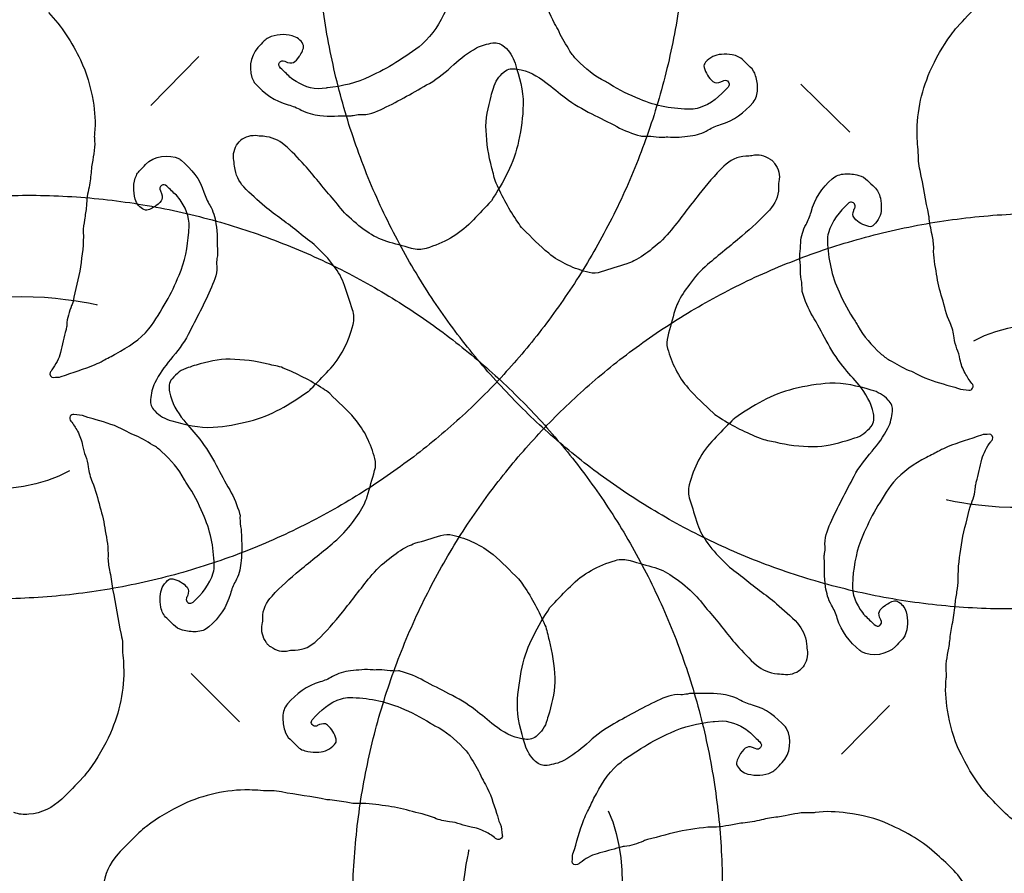
# Model space of a CAD drawing. Units: millimetres. Extents: x 295 to 1546, y -213 to 738.
# Drawn here: x 824 to 886, y 178 to 232 of the extents above; entities that cross this region are included whole.
import ezdxf

# ---------------------------------------------------------------- set-up
doc = ezdxf.new("R2010")
doc.units = ezdxf.units.MM
doc.layers.add('layout', color=18, linetype='Continuous', true_color=0x000000)

msp = doc.modelspace()

# ---------------------------------------------------------------- linework, layer by layer
at = {"layer": 'layout', "color": 18, "true_color": 0x000000}
for points in [[(834.91, 229.97), (831.875, 226.868)], [(873.113, 228.228), (876.205, 225.182)], [(837.489, 187.758), (834.421, 190.828)], [(875.677, 185.718), (878.736, 188.796)]]:
    msp.add_lwpolyline(points, dxfattribs=at)
for points in [[(791.368, 207.824), (823.102, 177.346), (853.58, 209.08), (884.059, 240.815), (852.324, 271.293), (820.59, 301.771), (790.111, 270.036), (759.633, 238.302), (791.368, 207.824)], [(918.025, 208.335), (948.611, 239.966), (916.98, 270.552), (885.349, 301.138), (854.764, 269.507), (824.178, 237.876), (855.808, 207.29), (887.439, 176.704), (918.025, 208.335)], [(792.734, 208.001), (761.902, 176.611), (793.293, 145.779), (824.684, 114.946), (855.516, 146.337), (886.348, 177.728), (854.957, 208.56), (823.566, 239.392), (792.734, 208.001)], [(919.391, 207.523), (887.896, 238.248), (857.171, 206.753), (826.446, 175.258), (857.941, 144.532), (889.436, 113.807), (920.162, 145.303), (950.887, 176.798), (919.391, 207.523)]]:
    msp.add_rational_spline(points, [1, 0.707106781187, 1, 0.707106781187, 1, 0.707106781187, 1, 0.707106781187, 1], degree=2, knots=[0, 0, 0, 1.570796, 1.570796, 3.141593, 3.141593, 4.712389, 4.712389, 6.283185, 6.283185, 6.283185], dxfattribs=at)
for points in [[(857.483, 232.078), (857.149, 232.647), (856.964, 233.272), (856.756, 233.89)], [(883.033, 231.846), (883.466, 232.31), (883.888, 232.786), (884.347, 233.221)], [(825.364, 232.765), (826.235, 231.9), (826.857, 230.857), (827.396, 229.767)], [(850.584, 232.903), (850.194, 232.114), (849.755, 231.357), (849.078, 230.754)], [(857.764, 231.542), (857.688, 231.728), (857.583, 231.903), (857.483, 232.078)], [(882.634, 231.353), (882.759, 231.522), (882.888, 231.692), (883.033, 231.846)], [(839.327, 231.153), (839.225, 231.104), (839.139, 231.04), (839.061, 230.958)], [(840.834, 231.286), (840.322, 231.406), (839.813, 231.395), (839.327, 231.153)], [(841.518, 230.761), (841.383, 231.018), (841.132, 231.215), (840.834, 231.286)], [(858.455, 230.323), (858.222, 230.726), (857.943, 231.103), (857.764, 231.542)], [(881.299, 229.013), (881.662, 229.84), (882.108, 230.621), (882.634, 231.353)], [(838.66, 230.541), (838.145, 230.004), (838.027, 229.031), (838.397, 228.388)], [(839.061, 230.958), (838.927, 230.819), (838.795, 230.681), (838.66, 230.541)], [(841.35, 230.067), (841.453, 230.291), (841.642, 230.529), (841.518, 230.761)], [(849.078, 230.754), (848.563, 230.3), (847.981, 229.958), (847.415, 229.588)], [(851.085, 229.462), (851.529, 229.868), (852.001, 230.227), (852.524, 230.517)], [(852.524, 230.517), (852.849, 230.698), (853.212, 230.78), (853.573, 230.835)], [(853.573, 230.835), (853.846, 230.875), (854.085, 230.788), (854.304, 230.593)], [(854.304, 230.593), (854.632, 230.302), (854.846, 229.96), (854.976, 229.541)], [(840.375, 229.668), (840.873, 229.448), (841.008, 229.583), (841.306, 229.996)], [(841.306, 229.996), (841.323, 230.019), (841.335, 230.041), (841.35, 230.067)], [(858.899, 229.762), (858.731, 229.934), (858.574, 230.116), (858.455, 230.323)], [(868.07, 230.11), (867.658, 230.096), (867.337, 229.906), (867.062, 229.612)], [(868.756, 230.08), (868.528, 230.118), (868.299, 230.119), (868.07, 230.11)], [(869.458, 229.73), (869.265, 229.931), (869.026, 230.034), (868.756, 230.08)], [(827.396, 229.767), (827.807, 228.937), (828.039, 228.054), (828.2, 227.141)], [(840.094, 229.243), (839.972, 229.365), (839.959, 229.48), (840.035, 229.588)], [(840.035, 229.588), (840.115, 229.702), (840.216, 229.737), (840.375, 229.668)], [(847.415, 229.588), (846.891, 229.245), (846.327, 228.974), (845.769, 228.704)], [(849.54, 228.271), (850.105, 228.594), (850.605, 229.023), (851.085, 229.462)], [(854.976, 229.541), (855.243, 228.688), (855.507, 227.832), (855.488, 226.931)], [(860.706, 228.378), (860.009, 228.718), (859.437, 229.217), (858.899, 229.762)], [(867.062, 229.612), (866.969, 229.516), (866.941, 229.41), (866.973, 229.286)], [(866.973, 229.286), (867.064, 228.928), (867.249, 228.627), (867.532, 228.387)], [(869.894, 229.308), (869.745, 229.443), (869.598, 229.585), (869.458, 229.73)], [(870.238, 228.755), (870.17, 228.968), (870.062, 229.156), (869.894, 229.308)], [(840.689, 228.671), (840.493, 228.864), (840.29, 229.05), (840.094, 229.243)], [(841.089, 228.38), (840.948, 228.467), (840.811, 228.554), (840.689, 228.671)], [(845.769, 228.704), (844.919, 228.292), (844.002, 228.087), (843.066, 227.978)], [(853.6, 227.956), (853.7, 228.39), (853.959, 228.713), (854.281, 229.001)], [(854.281, 229.001), (854.522, 229.214), (854.806, 229.224), (855.111, 229.179)], [(855.111, 229.179), (855.804, 229.074), (856.386, 228.737), (856.937, 228.327)], [(870.362, 227.884), (870.37, 228.176), (870.33, 228.469), (870.238, 228.755)], [(880.487, 224.773), (880.432, 226.249), (880.71, 227.663), (881.299, 229.013)], [(838.397, 228.388), (838.418, 228.348), (838.444, 228.309), (838.474, 228.274)], [(838.474, 228.274), (839.058, 227.645), (839.72, 227.137), (840.57, 226.912)], [(842.984, 227.974), (842.298, 227.845), (841.676, 228.022), (841.089, 228.38)], [(846.615, 226.682), (847.616, 227.164), (848.576, 227.72), (849.54, 228.271)], [(856.937, 228.327), (857.356, 228.014), (857.749, 227.664), (858.166, 227.349)], [(860.993, 228.213), (860.9, 228.274), (860.807, 228.329), (860.706, 228.378)], [(862.885, 227.261), (862.235, 227.532), (861.591, 227.826), (860.993, 228.213)], [(868.484, 228.037), (867.977, 227.457), (867.411, 226.953), (866.657, 226.711)], [(867.532, 228.387), (867.689, 228.255), (867.863, 228.308), (868.029, 228.363)], [(868.029, 228.363), (868.099, 228.384), (868.16, 228.433), (868.23, 228.454)], [(868.23, 228.454), (868.339, 228.491), (868.429, 228.452), (868.498, 228.366)], [(868.527, 228.107), (868.518, 228.082), (868.503, 228.057), (868.484, 228.037)], [(868.498, 228.366), (868.564, 228.287), (868.568, 228.2), (868.527, 228.107)], [(843.066, 227.978), (843.039, 227.975), (843.009, 227.979), (842.984, 227.974)], [(853.133, 225.281), (853.089, 226.027), (853.284, 226.741), (853.449, 227.455)], [(853.449, 227.455), (853.488, 227.623), (853.563, 227.786), (853.6, 227.956)], [(870.077, 227.065), (870.275, 227.296), (870.355, 227.587), (870.362, 227.884)], [(828.2, 227.141), (828.318, 226.465), (828.367, 225.792), (828.296, 225.112)], [(840.57, 226.912), (840.864, 226.836), (841.145, 226.726), (841.41, 226.575)], [(855.488, 226.931), (855.471, 226.15), (855.357, 225.379), (855.201, 224.61)], [(858.166, 227.349), (858.689, 226.952), (859.256, 226.639), (859.835, 226.34)], [(866.139, 226.633), (865.014, 226.626), (863.921, 226.83), (862.885, 227.261)], [(868.012, 225.656), (868.854, 225.902), (869.516, 226.41), (870.077, 227.065)], [(841.41, 226.575), (841.776, 226.37), (842.177, 226.288), (842.592, 226.232)], [(842.592, 226.232), (843.21, 226.147), (843.82, 226.232), (844.434, 226.204)], [(844.434, 226.204), (844.524, 226.201), (844.616, 226.225), (844.708, 226.239)], [(844.708, 226.239), (844.845, 226.26), (844.984, 226.307), (845.116, 226.293)], [(845.116, 226.293), (845.666, 226.239), (846.146, 226.453), (846.615, 226.682)], [(859.835, 226.34), (860.366, 226.067), (860.904, 225.811), (861.428, 225.525)], [(866.657, 226.711), (866.488, 226.658), (866.317, 226.633), (866.139, 226.633)], [(861.428, 225.525), (861.904, 225.267), (862.413, 225.083), (862.937, 224.935)], [(867.234, 225.314), (867.481, 225.462), (867.742, 225.574), (868.012, 225.656)], [(828.296, 225.112), (828.285, 225.02), (828.274, 224.927), (828.286, 224.837)], [(838.502, 224.956), (838.092, 224.963), (837.691, 224.805), (837.471, 224.551)], [(838.997, 224.916), (838.829, 224.915), (838.667, 224.929), (838.502, 224.956)], [(840.334, 224.375), (839.969, 224.682), (839.551, 224.848), (838.997, 224.916)], [(853.51, 222.89), (853.285, 223.672), (853.182, 224.474), (853.133, 225.281)], [(862.937, 224.935), (862.972, 224.925), (863.01, 224.908), (863.045, 224.914)], [(863.045, 224.914), (863.523, 224.972), (863.994, 224.815), (864.473, 224.863)], [(864.665, 224.869), (865.145, 224.807), (865.615, 224.892), (866.091, 224.938)], [(866.091, 224.938), (866.502, 224.977), (866.884, 225.103), (867.234, 225.314)], [(828.286, 224.837), (828.352, 224.28), (828.248, 223.739), (828.142, 223.195)], [(837.109, 223.506), (837.085, 223.915), (837.227, 224.322), (837.471, 224.551)], [(841.618, 223.088), (841.205, 223.534), (840.801, 223.985), (840.334, 224.375)], [(855.201, 224.61), (854.917, 223.214), (854.223, 222.008), (853.475, 220.827)], [(864.473, 224.863), (864.537, 224.869), (864.602, 224.875), (864.665, 224.869)], [(880.576, 223.342), (880.588, 223.821), (880.505, 224.294), (880.487, 224.773)], [(831.535, 223.122), (832.05, 223.658), (833.018, 223.815), (833.676, 223.472)], [(869.62, 223.645), (869.064, 223.633), (868.619, 223.396), (868.226, 223.015)], [(870.004, 223.681), (869.88, 223.649), (869.75, 223.647), (869.62, 223.645)], [(871.176, 223.436), (870.822, 223.69), (870.436, 223.788), (870.004, 223.681)], [(828.142, 223.195), (828.113, 223.042), (828.101, 222.888), (828.087, 222.73)], [(831.134, 222.704), (831.268, 222.844), (831.4, 222.982), (831.535, 223.122)], [(833.676, 223.472), (833.716, 223.453), (833.756, 223.428), (833.792, 223.399)], [(833.792, 223.399), (834.445, 222.841), (834.979, 222.201), (835.238, 221.36)], [(837.169, 223.013), (837.163, 223.18), (837.142, 223.342), (837.109, 223.506)], [(837.764, 221.698), (837.442, 222.051), (837.259, 222.461), (837.169, 223.013)], [(843.374, 221), (842.755, 221.664), (842.235, 222.417), (841.618, 223.088)], [(868.226, 223.015), (867.649, 222.459), (867.135, 221.846), (866.637, 221.219)], [(871.325, 223.337), (871.27, 223.397), (871.206, 223.419), (871.176, 223.436)], [(871.325, 223.337), (871.387, 223.284), (871.41, 223.22), (871.429, 223.191)], [(871.429, 223.191), (871.694, 222.846), (871.806, 222.464), (871.713, 222.028)], [(880.67, 222.745), (880.627, 222.944), (880.569, 223.142), (880.576, 223.342)], [(828.087, 222.73), (828.056, 222.383), (828.023, 222.033), (827.945, 221.692)], [(830.878, 220.92), (830.738, 221.426), (830.728, 221.935), (830.95, 222.431)], [(830.95, 222.431), (830.995, 222.534), (831.056, 222.623), (831.134, 222.704)], [(853.781, 221.937), (853.644, 222.241), (853.601, 222.572), (853.51, 222.89)], [(875.093, 222.215), (875.317, 222.42), (875.605, 222.51), (875.901, 222.528)], [(875.901, 222.528), (876.193, 222.545), (876.488, 222.515), (876.776, 222.432)], [(876.776, 222.432), (876.992, 222.371), (877.183, 222.27), (877.34, 222.108)], [(881.233, 219.88), (881.012, 220.83), (880.879, 221.793), (880.67, 222.745)], [(832.542, 221.787), (832.431, 221.702), (832.401, 221.6), (832.477, 221.444)], [(832.89, 221.742), (832.763, 221.859), (832.648, 221.867), (832.542, 221.787)], [(855.15, 219.46), (854.605, 220.236), (854.167, 221.072), (853.781, 221.937)], [(871.713, 222.028), (871.685, 221.903), (871.688, 221.773), (871.69, 221.643)], [(873.754, 220.104), (873.972, 220.953), (874.457, 221.633), (875.093, 222.215)], [(877.34, 222.108), (877.48, 221.963), (877.627, 221.821), (877.777, 221.686)], [(827.945, 221.692), (827.856, 221.298), (827.799, 220.898), (827.775, 220.491)], [(832.477, 221.444), (832.716, 220.955), (832.587, 220.815), (832.186, 220.5)], [(833.485, 221.17), (833.284, 221.358), (833.091, 221.554), (832.89, 221.742)], [(833.792, 220.782), (833.7, 220.92), (833.607, 221.053), (833.485, 221.17)], [(835.238, 221.36), (835.326, 221.07), (835.446, 220.793), (835.609, 220.534)], [(839.101, 220.467), (838.639, 220.862), (838.172, 221.247), (837.764, 221.698)], [(866.637, 221.219), (866.048, 220.478), (865.495, 219.713), (864.898, 218.98)], [(871.69, 221.643), (871.697, 221.087), (871.475, 220.634), (871.107, 220.229)], [(877.777, 221.686), (877.984, 221.5), (878.096, 221.265), (878.15, 220.996)], [(831.43, 220.258), (831.168, 220.382), (830.961, 220.625), (830.878, 220.92)], [(834.274, 218.905), (834.375, 219.596), (834.173, 220.211), (833.792, 220.782)], [(835.609, 220.534), (835.828, 220.177), (835.926, 219.779), (835.999, 219.367)], [(844.287, 219.933), (843.943, 220.258), (843.693, 220.655), (843.374, 221)], [(853.315, 220.64), (852.938, 220.248), (852.567, 219.856), (852.188, 219.467)], [(853.475, 220.827), (853.432, 220.757), (853.371, 220.698), (853.315, 220.64)], [(876.117, 220.655), (875.555, 220.129), (875.071, 219.547), (874.854, 218.785)], [(876.186, 220.701), (876.162, 220.691), (876.137, 220.675), (876.117, 220.655)], [(876.446, 220.68), (876.365, 220.744), (876.278, 220.745), (876.186, 220.701)], [(876.543, 220.415), (876.576, 220.525), (876.535, 220.615), (876.446, 220.68)], [(878.15, 220.996), (878.196, 220.77), (878.205, 220.54), (878.204, 220.311)], [(827.775, 220.491), (827.759, 220.198), (827.7, 219.908), (827.661, 219.618)], [(832.117, 220.454), (831.898, 220.342), (831.667, 220.143), (831.43, 220.258)], [(832.186, 220.5), (832.164, 220.482), (832.142, 220.469), (832.117, 220.454)], [(841.258, 218.797), (840.57, 219.389), (839.796, 219.878), (839.101, 220.467)], [(845.578, 218.864), (845.113, 219.179), (844.694, 219.547), (844.287, 219.933)], [(871.107, 220.229), (870.571, 219.634), (869.976, 219.1), (869.366, 218.581)], [(873.438, 219.315), (873.578, 219.567), (873.681, 219.831), (873.754, 220.104)], [(876.5, 219.716), (876.363, 219.868), (876.41, 220.044), (876.459, 220.212)], [(876.459, 220.212), (876.478, 220.282), (876.524, 220.345), (876.543, 220.415)], [(878.204, 220.311), (878.203, 219.899), (878.024, 219.572), (877.74, 219.288)], [(827.661, 219.618), (827.623, 219.355), (827.566, 219.092), (827.579, 218.825)], [(835.999, 219.367), (836.109, 218.753), (836.049, 218.14), (836.101, 217.527)], [(852.188, 219.467), (851.394, 218.65), (850.431, 218.121), (849.345, 217.8)], [(855.482, 219.021), (855.35, 219.149), (855.257, 219.312), (855.15, 219.46)], [(873.1, 218.159), (873.126, 218.571), (873.239, 218.957), (873.438, 219.315)], [(877.417, 219.187), (877.056, 219.266), (876.749, 219.441), (876.5, 219.716)], [(877.74, 219.288), (877.646, 219.191), (877.542, 219.159), (877.417, 219.187)], [(881.238, 219.825), (881.236, 219.843), (881.235, 219.863), (881.233, 219.88)], [(881.43, 218.658), (881.349, 219.046), (881.27, 219.432), (881.238, 219.825)], [(827.579, 218.825), (827.614, 218.087), (827.506, 217.364), (827.401, 216.633)], [(833.658, 216.093), (834.034, 216.959), (834.203, 217.883), (834.274, 218.823)], [(834.274, 218.823), (834.276, 218.85), (834.27, 218.88), (834.274, 218.905)], [(842.361, 217.928), (842.022, 218.258), (841.616, 218.492), (841.258, 218.797)], [(846.831, 218.238), (846.374, 218.369), (845.965, 218.6), (845.578, 218.864)], [(857.107, 217.489), (856.527, 217.961), (856.017, 218.504), (855.482, 219.021)], [(864.898, 218.98), (864.539, 218.542), (864.136, 218.136), (863.683, 217.784)], [(874.854, 218.785), (874.807, 218.615), (874.787, 218.442), (874.793, 218.265)], [(881.534, 217.812), (881.547, 218.099), (881.487, 218.377), (881.43, 218.658)], [(848.397, 217.801), (847.879, 217.96), (847.353, 218.089), (846.831, 218.238)], [(869.366, 218.581), (868.645, 217.967), (867.899, 217.388), (867.186, 216.768)], [(873.08, 216.732), (873.002, 217.21), (873.071, 217.682), (873.1, 218.159)], [(874.793, 218.265), (874.824, 217.14), (875.064, 216.054), (875.531, 215.034)], [(836.101, 217.527), (836.108, 217.438), (836.087, 217.345), (836.077, 217.252)], [(843.481, 216.681), (843.148, 217.133), (842.763, 217.537), (842.361, 217.928)], [(849.345, 217.8), (849.03, 217.706), (848.718, 217.702), (848.397, 217.801)], [(859.672, 216.27), (858.735, 216.503), (857.865, 216.873), (857.107, 217.489)], [(863.683, 217.784), (863.314, 217.493), (862.942, 217.215), (862.519, 217.006)], [(881.716, 216.173), (881.63, 216.713), (881.509, 217.258), (881.534, 217.812)], [(836.04, 216.842), (836.116, 216.295), (835.921, 215.807), (835.712, 215.329)], [(836.077, 217.252), (836.062, 217.115), (836.02, 216.974), (836.04, 216.842)], [(862.065, 216.811), (861.522, 216.64), (860.976, 216.476), (860.435, 216.302)], [(862.519, 217.006), (862.37, 216.934), (862.222, 216.861), (862.065, 216.811)], [(867.186, 216.768), (866.76, 216.394), (866.368, 215.978), (866.032, 215.513)], [(827.401, 216.633), (827.297, 215.887), (827.077, 215.164), (826.932, 214.428)], [(844.157, 215.454), (844.009, 215.906), (843.761, 216.305), (843.481, 216.681)], [(860.435, 216.302), (860.179, 216.221), (859.927, 216.204), (859.672, 216.27)], [(873.179, 215.114), (873.221, 215.594), (873.048, 216.06), (873.08, 216.54)], [(873.08, 216.54), (873.084, 216.605), (873.088, 216.67), (873.08, 216.732)], [(882.069, 214.65), (881.913, 215.149), (881.8, 215.661), (881.716, 216.173)], [(819.1, 213.861), (822.687, 215.615), (828.46, 214.217), (828.46, 214.217)], [(832.841, 214.413), (833.162, 214.95), (833.41, 215.524), (833.658, 216.093)], [(866.032, 215.513), (865.754, 215.134), (865.488, 214.753), (865.293, 214.323)], [(835.712, 215.329), (835.271, 214.309), (834.754, 213.328), (834.242, 212.342)], [(844.658, 213.908), (844.478, 214.418), (844.328, 214.939), (844.157, 215.454)], [(873.203, 215.007), (873.193, 215.042), (873.175, 215.079), (873.179, 215.114)], [(873.845, 213.519), (873.57, 213.986), (873.369, 214.489), (873.203, 215.007)], [(875.531, 215.034), (875.823, 214.393), (876.138, 213.759), (876.545, 213.175)], [(826.932, 214.428), (826.914, 214.338), (826.873, 214.255), (826.84, 214.169)], [(831.742, 212.704), (832.176, 213.236), (832.493, 213.832), (832.841, 214.413)], [(865.293, 214.323), (865.226, 214.172), (865.159, 214.022), (865.114, 213.864)], [(882.569, 213.076), (882.334, 213.579), (882.232, 214.124), (882.069, 214.65)], [(826.84, 214.169), (826.691, 213.774), (826.552, 213.375), (826.535, 212.945)], [(844.697, 212.96), (844.778, 213.279), (844.769, 213.59), (844.658, 213.908)], [(865.114, 213.864), (864.961, 213.315), (864.816, 212.763), (864.66, 212.217)], [(884.085, 211.931), (887.561, 213.898), (893.41, 212.845), (893.41, 212.845)], [(874.712, 211.954), (874.421, 212.475), (874.148, 213.005), (873.845, 213.519)], [(876.545, 213.175), (876.609, 213.084), (876.668, 212.992), (876.719, 212.893)], [(882.83, 212.123), (882.792, 212.454), (882.709, 212.774), (882.569, 213.076)], [(826.486, 212.645), (826.364, 212.166), (826.251, 211.682), (826.139, 211.198)], [(826.535, 212.945), (826.532, 212.845), (826.512, 212.743), (826.486, 212.645)], [(829.656, 211.112), (830.429, 211.534), (831.168, 212.003), (831.742, 212.704)], [(843.146, 210.052), (843.93, 210.879), (844.42, 211.862), (844.697, 212.96)], [(876.719, 212.893), (877.083, 212.208), (877.601, 211.653), (878.163, 211.134)], [(834.242, 212.342), (833.942, 211.765), (833.533, 211.248), (833.114, 210.75)], [(864.66, 212.217), (864.587, 211.959), (864.579, 211.706), (864.653, 211.453)], [(875.777, 210.32), (875.362, 210.83), (875.031, 211.385), (874.712, 211.954)], [(883.011, 211.432), (882.925, 211.658), (882.856, 211.886), (882.83, 212.123)], [(826.139, 211.198), (826.047, 210.797), (825.83, 210.433), (825.592, 210.094)], [(864.653, 211.453), (864.918, 210.525), (865.317, 209.668), (865.958, 208.93)], [(883.202, 210.772), (883.161, 210.998), (883.092, 211.216), (883.011, 211.432)], [(828.34, 210.434), (828.508, 210.507), (828.674, 210.583), (828.832, 210.676)], [(828.832, 210.676), (829.103, 210.831), (829.387, 210.964), (829.656, 211.112)], [(833.114, 210.75), (832.727, 210.291), (832.387, 209.805), (832.119, 209.27)], [(836.903, 210.77), (836.157, 210.796), (835.448, 210.583), (834.738, 210.399)], [(839.303, 210.455), (838.516, 210.66), (837.712, 210.743), (836.903, 210.77)], [(878.163, 211.134), (878.341, 210.972), (878.528, 210.82), (878.739, 210.709)], [(878.739, 210.709), (879.15, 210.489), (879.536, 210.224), (879.98, 210.059)], [(883.534, 209.872), (883.369, 210.153), (883.26, 210.451), (883.202, 210.772)], [(825.483, 209.935), (825.421, 209.779), (825.538, 209.584), (825.702, 209.607)], [(825.592, 210.094), (825.556, 210.041), (825.509, 209.993), (825.483, 209.935)], [(826.187, 209.665), (826.898, 209.936), (827.638, 210.131), (828.34, 210.434)], [(834.241, 210.235), (833.81, 210.124), (833.493, 209.857), (833.214, 209.527)], [(834.738, 210.399), (834.572, 210.355), (834.41, 210.277), (834.241, 210.235)], [(840.263, 210.209), (839.955, 210.339), (839.623, 210.373), (839.303, 210.455)], [(842.775, 208.905), (841.984, 209.429), (841.137, 209.846), (840.263, 210.209)], [(842.02, 208.879), (842.396, 209.271), (842.772, 209.658), (843.146, 210.052)], [(876.795, 209.125), (876.469, 209.533), (876.106, 209.914), (875.777, 210.32)], [(879.98, 210.059), (880.169, 209.99), (880.347, 209.89), (880.526, 209.796)], [(825.702, 209.607), (825.864, 209.633), (826.029, 209.602), (826.187, 209.665)], [(832.119, 209.27), (831.951, 208.938), (831.883, 208.572), (831.843, 208.209)], [(833.214, 209.527), (833.007, 209.281), (833.005, 208.997), (833.057, 208.693)], [(880.526, 209.796), (881.105, 209.482), (881.737, 209.317), (882.361, 209.131)], [(883.961, 209.233), (883.783, 209.424), (883.662, 209.649), (883.534, 209.872)], [(833.057, 208.693), (833.181, 208.003), (833.533, 207.43), (833.957, 206.89)], [(838.129, 206.834), (839.512, 207.174), (840.689, 207.917), (841.838, 208.711)], [(841.838, 208.711), (841.907, 208.757), (841.963, 208.821), (842.02, 208.879)], [(843.222, 208.584), (843.091, 208.713), (842.925, 208.801), (842.775, 208.905)], [(865.958, 208.93), (866.449, 208.367), (867.008, 207.875), (867.543, 207.358)], [(872.64, 208.878), (871.254, 208.549), (870.071, 207.816), (868.915, 207.031)], [(874.95, 209.241), (874.17, 209.199), (873.403, 209.059), (872.64, 208.878)], [(877.575, 208.814), (876.714, 209.053), (875.85, 209.289), (874.95, 209.241)], [(877.708, 207.329), (877.58, 208.018), (877.223, 208.588), (876.795, 209.125)], [(878.648, 208.176), (878.348, 208.494), (877.998, 208.697), (877.575, 208.814)], [(882.361, 209.131), (882.589, 209.062), (882.827, 209.024), (883.048, 208.928)], [(883.048, 208.928), (883.282, 208.829), (883.529, 208.836), (883.771, 208.803)], [(883.771, 208.803), (883.871, 208.789), (883.953, 208.833), (884.001, 208.924)], [(884.001, 208.924), (884.059, 209.035), (884.045, 209.142), (883.961, 209.233)], [(831.843, 208.209), (831.814, 207.934), (831.911, 207.699), (832.115, 207.489)], [(844.795, 206.999), (844.309, 207.566), (843.753, 208.063), (843.222, 208.584)], [(878.914, 207.454), (878.946, 207.729), (878.851, 207.964), (878.648, 208.176)], [(832.115, 207.489), (832.418, 207.173), (832.769, 206.973), (833.193, 206.859)], [(878.63, 206.395), (878.801, 206.726), (878.871, 207.091), (878.914, 207.454)], [(826.752, 207.147), (826.693, 207.037), (826.707, 206.929), (826.79, 206.838)], [(826.983, 207.266), (826.883, 207.28), (826.801, 207.237), (826.752, 207.147)], [(826.79, 206.838), (826.966, 206.645), (827.085, 206.419), (827.212, 206.195)], [(827.705, 207.135), (827.472, 207.236), (827.225, 207.231), (826.983, 207.266)], [(828.391, 206.927), (828.163, 206.997), (827.926, 207.038), (827.705, 207.135)], [(830.22, 206.247), (829.644, 206.567), (829.014, 206.736), (828.391, 206.927)], [(833.193, 206.859), (834.056, 206.627), (834.921, 206.398), (835.821, 206.453)], [(833.957, 206.89), (834.28, 206.478), (834.64, 206.095), (834.965, 205.686)], [(835.821, 206.453), (836.601, 206.502), (837.366, 206.647), (838.129, 206.834)], [(846.08, 204.466), (845.822, 205.397), (845.43, 206.257), (844.795, 206.999)], [(867.543, 207.358), (867.675, 207.23), (867.841, 207.143), (867.993, 207.041)], [(868.733, 206.864), (868.353, 206.475), (867.974, 206.091), (867.597, 205.699)], [(867.993, 207.041), (868.787, 206.523), (869.638, 206.113), (870.514, 205.756)], [(868.915, 207.031), (868.846, 206.985), (868.789, 206.922), (868.733, 206.864)], [(877.558, 206.493), (877.763, 206.741), (877.763, 207.025), (877.708, 207.329)], [(827.212, 206.195), (827.374, 205.913), (827.482, 205.614), (827.537, 205.293)], [(830.764, 205.98), (830.576, 206.051), (830.398, 206.152), (830.22, 206.247)], [(876.537, 205.777), (876.967, 205.892), (877.281, 206.161), (877.558, 206.493)], [(877.623, 204.923), (878.014, 205.379), (878.358, 205.863), (878.63, 206.395)], [(832, 205.32), (831.591, 205.544), (831.207, 205.812), (830.764, 205.98)], [(834.965, 205.686), (835.377, 205.174), (835.703, 204.615), (836.018, 204.044)], [(867.597, 205.699), (866.806, 204.879), (866.31, 203.9), (866.024, 202.803)], [(870.514, 205.756), (870.823, 205.629), (871.156, 205.597), (871.476, 205.518)], [(871.476, 205.518), (872.266, 205.319), (873.07, 205.242), (873.879, 205.221)], [(873.879, 205.221), (874.625, 205.201), (875.333, 205.42), (876.041, 205.609)], [(876.041, 205.609), (876.207, 205.654), (876.368, 205.734), (876.537, 205.777)], [(884.559, 205.954), (883.846, 205.689), (883.105, 205.5), (882.4, 205.202)], [(885.044, 206.008), (884.883, 205.983), (884.717, 206.016), (884.559, 205.954)], [(884.595, 204.42), (884.69, 204.821), (884.91, 205.183), (885.15, 205.52)], [(885.261, 205.679), (885.323, 205.834), (885.209, 206.03), (885.044, 206.008)], [(885.15, 205.52), (885.187, 205.573), (885.234, 205.621), (885.261, 205.679)], [(827.537, 205.293), (827.577, 205.066), (827.643, 204.847), (827.723, 204.631)], [(832.573, 204.891), (832.396, 205.055), (832.21, 205.208), (832, 205.32)], [(834.003, 203.121), (833.645, 203.808), (833.131, 204.368), (832.573, 204.891)], [(876.483, 203.34), (876.788, 203.915), (877.2, 204.429), (877.623, 204.923)], [(881.906, 204.964), (881.634, 204.81), (881.349, 204.68), (881.078, 204.534)], [(882.4, 205.202), (882.231, 205.13), (882.065, 205.055), (881.906, 204.964)], [(827.723, 204.631), (827.807, 204.405), (827.874, 204.176), (827.899, 203.939)], [(846.067, 203.703), (846.142, 203.961), (846.152, 204.213), (846.08, 204.466)], [(881.078, 204.534), (880.303, 204.118), (879.56, 203.655), (878.98, 202.959)], [(884.236, 202.977), (884.363, 203.455), (884.479, 203.938), (884.595, 204.42)], [(826.707, 203.692), (823.247, 201.698), (817.39, 202.705), (817.39, 202.705)], [(827.899, 203.939), (827.934, 203.607), (828.014, 203.286), (828.152, 202.983)], [(836.018, 204.044), (836.304, 203.52), (836.574, 202.989), (836.873, 202.473)], [(845.6, 202.06), (845.758, 202.607), (845.907, 203.158), (846.067, 203.703)], [(834.175, 202.838), (834.112, 202.929), (834.054, 203.021), (834.003, 203.121)], [(874.99, 200.365), (875.439, 201.381), (875.964, 202.358), (876.483, 203.34)], [(828.152, 202.983), (828.383, 202.479), (828.48, 201.933), (828.64, 201.406)], [(835.175, 200.971), (834.887, 201.614), (834.577, 202.25), (834.175, 202.838)], [(836.873, 202.473), (837.144, 202.004), (837.34, 201.499), (837.502, 200.979)], [(866.024, 202.803), (865.94, 202.486), (865.947, 202.174), (866.056, 201.856)], [(878.98, 202.959), (878.542, 202.43), (878.22, 201.837), (877.868, 201.259)], [(883.871, 201.455), (884.023, 201.849), (884.165, 202.247), (884.185, 202.677)], [(884.185, 202.677), (884.189, 202.776), (884.21, 202.879), (884.236, 202.977)], [(845.417, 201.602), (845.486, 201.752), (845.554, 201.902), (845.6, 202.06)], [(866.056, 201.856), (866.232, 201.344), (866.378, 200.822), (866.544, 200.305)], [(891.705, 202.269), (888.132, 200.488), (882.349, 201.84), (882.349, 201.84)], [(828.64, 201.406), (828.791, 200.906), (828.901, 200.393), (828.98, 199.88)], [(844.67, 200.417), (844.951, 200.794), (845.219, 201.173), (845.417, 201.602)], [(877.868, 201.259), (877.543, 200.723), (877.291, 200.151), (877.038, 199.584)], [(883.29, 198.996), (883.401, 199.74), (883.626, 200.462), (883.777, 201.197)], [(883.777, 201.197), (883.796, 201.287), (883.837, 201.37), (883.871, 201.455)], [(835.887, 197.734), (835.865, 198.859), (835.633, 199.947), (835.175, 200.971)], [(837.502, 200.979), (837.513, 200.944), (837.53, 200.907), (837.526, 200.872)], [(837.526, 200.872), (837.48, 200.393), (837.649, 199.925), (837.613, 199.446)], [(843.506, 199.172), (843.934, 199.543), (844.33, 199.955), (844.67, 200.417)], [(866.544, 200.305), (866.689, 199.853), (866.934, 199.452), (867.21, 199.073)], [(874.65, 198.854), (874.578, 199.402), (874.777, 199.888), (874.99, 200.365)], [(828.98, 199.88), (829.062, 199.339), (829.18, 198.794), (829.15, 198.24)], [(837.613, 199.446), (837.609, 199.381), (837.605, 199.316), (837.613, 199.254)], [(848.626, 199.088), (849.171, 199.255), (849.718, 199.415), (850.26, 199.584)], [(850.26, 199.584), (850.516, 199.664), (850.768, 199.679), (851.023, 199.611)], [(851.023, 199.611), (851.959, 199.37), (852.825, 198.994), (853.579, 198.372)], [(877.038, 199.584), (876.655, 198.721), (876.479, 197.799), (876.401, 196.86)], [(837.613, 199.254), (837.687, 198.775), (837.614, 198.303), (837.58, 197.827)], [(841.312, 197.376), (842.037, 197.984), (842.788, 198.557), (843.506, 199.172)], [(847, 198.128), (847.372, 198.416), (847.746, 198.691), (848.171, 198.897)], [(848.171, 198.897), (848.32, 198.968), (848.469, 199.039), (848.626, 199.088)], [(867.21, 199.073), (867.54, 198.619), (867.922, 198.212), (868.321, 197.817)], [(874.61, 198.444), (874.626, 198.582), (874.669, 198.722), (874.65, 198.854)], [(883.095, 196.805), (883.066, 197.543), (883.179, 198.266), (883.29, 198.996)], [(829.15, 198.24), (829.135, 197.953), (829.192, 197.674), (829.247, 197.392)], [(845.776, 196.942), (846.139, 197.377), (846.544, 197.78), (847, 198.128)], [(853.579, 198.372), (854.155, 197.896), (854.661, 197.349), (855.192, 196.827)], [(861.338, 198), (861.654, 198.092), (861.966, 198.093), (862.286, 197.992)], [(874.583, 198.169), (874.577, 198.259), (874.599, 198.352), (874.61, 198.444)], [(874.671, 196.329), (874.566, 196.944), (874.631, 197.556), (874.583, 198.169)], [(835.822, 197.215), (835.871, 197.385), (835.892, 197.557), (835.887, 197.734)], [(837.58, 197.827), (837.552, 197.415), (837.435, 197.029), (837.234, 196.673)], [(858.482, 196.356), (859.283, 197.167), (860.249, 197.688), (861.338, 198)], [(862.286, 197.992), (862.802, 197.829), (863.328, 197.696), (863.849, 197.542)], [(863.849, 197.542), (864.304, 197.408), (864.711, 197.174), (865.096, 196.907)], [(868.321, 197.817), (868.657, 197.485), (869.061, 197.248), (869.417, 196.94)], [(829.247, 197.392), (829.325, 197.004), (829.401, 196.618), (829.43, 196.224)], [(832.933, 196.735), (833.027, 196.83), (833.131, 196.861), (833.256, 196.832)], [(833.256, 196.832), (833.616, 196.751), (833.922, 196.574), (834.169, 196.297)], [(834.544, 195.354), (835.111, 195.876), (835.6, 196.454), (835.822, 197.215)], [(839.558, 195.741), (840.099, 196.332), (840.698, 196.862), (841.312, 197.376)], [(844.02, 194.716), (844.614, 195.452), (845.174, 196.213), (845.776, 196.942)], [(855.192, 196.827), (855.323, 196.699), (855.414, 196.535), (855.52, 196.386)], [(865.096, 196.907), (865.559, 196.588), (865.976, 196.217), (866.38, 195.827)], [(869.417, 196.94), (870.1, 196.343), (870.87, 195.848), (871.561, 195.253)], [(876.399, 196.777), (876.293, 196.087), (876.49, 195.471), (876.867, 194.897)], [(876.401, 196.86), (876.399, 196.832), (876.404, 196.802), (876.399, 196.777)], [(883.008, 196.013), (883.047, 196.276), (883.106, 196.538), (883.095, 196.805)], [(829.43, 196.224), (829.432, 196.207), (829.433, 196.187), (829.435, 196.169)], [(829.435, 196.169), (829.648, 195.218), (829.774, 194.254), (829.975, 193.3)], [(832.46, 195.715), (832.464, 196.127), (832.646, 196.453), (832.933, 196.735)], [(834.169, 196.297), (834.305, 196.143), (834.257, 195.968), (834.206, 195.8)], [(837.234, 196.673), (837.092, 196.423), (836.987, 196.16), (836.912, 195.887)], [(855.52, 196.386), (856.059, 195.605), (856.49, 194.766), (856.87, 193.898)], [(857.346, 195.192), (857.726, 195.581), (858.1, 195.969), (858.482, 196.356)], [(875.052, 195.159), (874.836, 195.518), (874.741, 195.916), (874.671, 196.329)], [(832.509, 195.029), (832.464, 195.256), (832.457, 195.485), (832.46, 195.715)], [(834.12, 195.598), (834.086, 195.488), (834.127, 195.398), (834.215, 195.332)], [(834.206, 195.8), (834.187, 195.73), (834.14, 195.668), (834.12, 195.598)], [(836.912, 195.887), (836.687, 195.039), (836.197, 194.364), (835.556, 193.787)], [(838.964, 194.331), (838.962, 194.888), (839.187, 195.339), (839.558, 195.741)], [(866.38, 195.827), (866.72, 195.5), (866.967, 195.101), (867.284, 194.753)], [(882.886, 195.141), (882.905, 195.433), (882.966, 195.723), (883.008, 196.013)], [(832.877, 194.337), (832.671, 194.524), (832.561, 194.76), (832.509, 195.029)], [(834.215, 195.332), (834.295, 195.267), (834.383, 195.266), (834.475, 195.309)], [(834.475, 195.309), (834.5, 195.319), (834.524, 195.334), (834.544, 195.354)], [(855.429, 191.236), (855.724, 192.629), (856.428, 193.831), (857.184, 195.005)], [(857.184, 195.005), (857.228, 195.076), (857.29, 195.134), (857.346, 195.192)], [(871.561, 195.253), (872.02, 194.854), (872.484, 194.466), (872.889, 194.012)], [(875.417, 194.33), (875.331, 194.621), (875.213, 194.899), (875.052, 195.159)], [(876.867, 194.897), (876.958, 194.758), (877.05, 194.625), (877.171, 194.507)], [(878.177, 194.225), (877.942, 194.716), (878.072, 194.855), (878.475, 195.166)], [(878.475, 195.166), (878.497, 195.184), (878.52, 195.197), (878.544, 195.212)], [(878.544, 195.212), (878.765, 195.322), (878.997, 195.52), (879.233, 195.403)], [(879.233, 195.403), (879.494, 195.276), (879.699, 195.032), (879.78, 194.736)], [(882.706, 193.941), (882.799, 194.334), (882.859, 194.734), (882.886, 195.141)], [(833.31, 193.911), (833.171, 194.057), (833.025, 194.201), (832.877, 194.337)], [(838.938, 193.947), (838.966, 194.072), (838.965, 194.202), (838.964, 194.331)], [(842.417, 192.933), (842.998, 193.484), (843.516, 194.093), (844.02, 194.716)], [(867.284, 194.753), (867.898, 194.085), (868.411, 193.328), (869.024, 192.652)], [(876.847, 192.28), (876.199, 192.843), (875.669, 193.488), (875.417, 194.33)], [(877.171, 194.507), (877.37, 194.317), (877.562, 194.12), (877.762, 193.93)], [(879.78, 194.736), (879.916, 194.229), (879.923, 193.72), (879.697, 193.226)], [(833.872, 193.582), (833.656, 193.645), (833.466, 193.748), (833.31, 193.911)], [(835.556, 193.787), (835.331, 193.583), (835.042, 193.495), (834.746, 193.48)], [(839.212, 192.782), (838.95, 193.129), (838.842, 193.512), (838.938, 193.947)], [(856.87, 193.898), (857.005, 193.593), (857.045, 193.261), (857.133, 192.943)], [(872.889, 194.012), (873.207, 193.657), (873.387, 193.245), (873.473, 192.692)], [(877.762, 193.93), (877.888, 193.812), (878.003, 193.803), (878.109, 193.882)], [(878.109, 193.882), (878.221, 193.966), (878.252, 194.068), (878.177, 194.225)], [(882.557, 192.904), (882.59, 193.251), (882.626, 193.601), (882.706, 193.941)], [(829.975, 193.3), (830.017, 193.101), (830.073, 192.902), (830.065, 192.702)], [(834.746, 193.48), (834.454, 193.465), (834.159, 193.497), (833.872, 193.582)], [(879.697, 193.226), (879.651, 193.123), (879.589, 193.035), (879.51, 192.954)], [(830.065, 192.702), (830.049, 192.223), (830.128, 191.75), (830.143, 191.271)], [(839.315, 192.635), (839.254, 192.688), (839.231, 192.752), (839.212, 192.782)], [(839.315, 192.635), (839.37, 192.575), (839.434, 192.553), (839.464, 192.535)], [(839.464, 192.535), (839.816, 192.278), (840.201, 192.177), (840.634, 192.281)], [(841.018, 192.314), (841.574, 192.322), (842.021, 192.555), (842.417, 192.933)], [(857.133, 192.943), (857.352, 192.159), (857.449, 191.357), (857.491, 190.549)], [(869.024, 192.652), (869.433, 192.203), (869.833, 191.749), (870.297, 191.355)], [(873.473, 192.692), (873.478, 192.525), (873.497, 192.363), (873.529, 192.199)], [(879.106, 192.54), (878.587, 192.007), (877.618, 191.858), (876.962, 192.206)], [(879.51, 192.954), (879.375, 192.815), (879.242, 192.679), (879.106, 192.54)], [(882.341, 190.798), (882.279, 191.357), (882.388, 191.897), (882.498, 192.439)], [(882.498, 192.439), (882.529, 192.592), (882.542, 192.747), (882.557, 192.904)], [(840.634, 192.281), (840.758, 192.312), (840.888, 192.313), (841.018, 192.314)], [(873.529, 192.199), (873.55, 191.79), (873.405, 191.384), (873.158, 191.156)], [(876.962, 192.206), (876.922, 192.226), (876.882, 192.25), (876.847, 192.28)], [(830.143, 191.271), (830.186, 189.795), (829.897, 188.382), (829.298, 187.037)], [(855.124, 188.917), (855.147, 189.698), (855.267, 190.468), (855.429, 191.236)], [(870.297, 191.355), (870.66, 191.046), (871.076, 190.876), (871.631, 190.804)], [(872.125, 190.76), (872.535, 190.749), (872.937, 190.904), (873.158, 191.156)], [(843.39, 190.627), (843.142, 190.48), (842.881, 190.37), (842.61, 190.29)], [(844.537, 190.994), (844.126, 190.958), (843.743, 190.834), (843.39, 190.627)], [(845.964, 191.051), (845.484, 191.117), (845.013, 191.035), (844.537, 190.994)], [(846.156, 191.056), (846.091, 191.05), (846.026, 191.044), (845.964, 191.051)], [(847.583, 190.994), (847.105, 190.939), (846.634, 191.1), (846.156, 191.056)], [(847.691, 190.972), (847.656, 190.982), (847.618, 190.999), (847.583, 190.994)], [(849.195, 190.369), (848.722, 190.632), (848.213, 190.82), (847.691, 190.972)], [(857.491, 190.549), (857.53, 189.803), (857.33, 189.09), (857.159, 188.378)], [(871.631, 190.804), (871.798, 190.803), (871.96, 190.788), (872.125, 190.76)], [(882.41, 188.494), (882.297, 189.171), (882.253, 189.844), (882.33, 190.524)], [(882.33, 190.524), (882.341, 190.616), (882.352, 190.709), (882.341, 190.798)], [(842.61, 190.29), (841.767, 190.051), (841.1, 189.548), (840.535, 188.897)], [(850.782, 189.543), (850.253, 189.82), (849.717, 190.08), (849.195, 190.369)], [(843.957, 189.225), (844.126, 189.276), (844.298, 189.3), (844.475, 189.299)], [(844.475, 189.299), (845.6, 189.297), (846.692, 189.085), (847.724, 188.645)], [(852.443, 188.52), (851.923, 188.922), (851.359, 189.239), (850.782, 189.543)], [(865.5, 189.475), (864.951, 189.533), (864.469, 189.322), (863.998, 189.097)], [(865.909, 189.525), (865.772, 189.506), (865.633, 189.459), (865.5, 189.475)], [(866.183, 189.558), (866.093, 189.562), (866.001, 189.538), (865.909, 189.525)], [(868.025, 189.516), (867.407, 189.606), (866.797, 189.526), (866.183, 189.558)], [(869.204, 189.164), (868.84, 189.371), (868.439, 189.456), (868.025, 189.516)], [(840.535, 188.897), (840.335, 188.668), (840.252, 188.378), (840.243, 188.081)], [(842.12, 187.913), (842.631, 188.489), (843.201, 188.988), (843.957, 189.225)], [(855.615, 186.304), (855.355, 187.159), (855.098, 188.016), (855.124, 188.917)], [(863.998, 189.097), (862.994, 188.623), (862.03, 188.075), (861.061, 187.531)], [(870.041, 188.82), (869.749, 188.899), (869.468, 189.01), (869.204, 189.164)], [(872.127, 187.441), (871.548, 188.075), (870.89, 188.589), (870.041, 188.82)], [(840.243, 188.081), (840.233, 187.789), (840.27, 187.495), (840.36, 187.209)], [(847.724, 188.645), (848.373, 188.369), (849.014, 188.07), (849.609, 187.679)], [(853.664, 187.533), (853.247, 187.849), (852.857, 188.202), (852.443, 188.52)], [(857.159, 188.378), (857.118, 188.21), (857.042, 188.047), (857.004, 187.877)], [(883.193, 185.862), (882.789, 186.695), (882.563, 187.58), (882.41, 188.494)], [(842.103, 187.584), (842.037, 187.663), (842.034, 187.75), (842.076, 187.843)], [(842.076, 187.843), (842.086, 187.868), (842.1, 187.893), (842.12, 187.913)], [(842.371, 187.494), (842.261, 187.458), (842.171, 187.497), (842.103, 187.584)], [(842.572, 187.583), (842.502, 187.563), (842.44, 187.515), (842.371, 187.494)], [(843.069, 187.555), (842.913, 187.689), (842.739, 187.637), (842.572, 187.583)], [(843.621, 186.652), (843.533, 187.011), (843.35, 187.313), (843.069, 187.555)], [(849.609, 187.679), (849.702, 187.617), (849.794, 187.561), (849.895, 187.512)], [(849.895, 187.512), (850.589, 187.166), (851.157, 186.662), (851.691, 186.113)], [(855.483, 186.666), (854.791, 186.777), (854.212, 187.119), (853.664, 187.533)], [(857.004, 187.877), (856.9, 187.445), (856.639, 187.123), (856.315, 186.838)], [(861.061, 187.531), (860.494, 187.212), (859.99, 186.787), (859.507, 186.352)], [(864.829, 187.069), (865.682, 187.474), (866.6, 187.672), (867.537, 187.774)], [(867.537, 187.774), (867.565, 187.776), (867.595, 187.772), (867.619, 187.777)], [(867.619, 187.777), (868.306, 187.9), (868.927, 187.718), (869.511, 187.356)], [(872.203, 187.327), (872.182, 187.367), (872.157, 187.407), (872.127, 187.441)], [(829.298, 187.037), (828.928, 186.213), (828.476, 185.436), (827.944, 184.708)], [(840.36, 187.209), (840.427, 186.995), (840.533, 186.806), (840.699, 186.653)], [(856.315, 186.838), (856.072, 186.627), (855.788, 186.619), (855.483, 186.666)], [(863.176, 186.198), (863.703, 186.536), (864.268, 186.803), (864.829, 187.069)], [(869.511, 187.356), (869.651, 187.268), (869.787, 187.18), (869.909, 187.062)], [(869.909, 187.062), (870.103, 186.867), (870.305, 186.68), (870.499, 186.486)], [(871.923, 185.176), (872.443, 185.709), (872.568, 186.681), (872.203, 187.327)], [(840.699, 186.653), (840.848, 186.517), (840.994, 186.374), (841.132, 186.228)], [(841.132, 186.228), (841.324, 186.025), (841.562, 185.92), (841.832, 185.873)], [(842.518, 185.836), (842.929, 185.848), (843.252, 186.035), (843.529, 186.327)], [(843.529, 186.327), (843.623, 186.423), (843.652, 186.528), (843.621, 186.652)], [(856.279, 185.247), (855.954, 185.54), (855.743, 185.884), (855.615, 186.304)], [(859.507, 186.352), (859.06, 185.95), (858.585, 185.595), (858.06, 185.309)], [(861.504, 185.044), (862.022, 185.495), (862.607, 185.832), (863.176, 186.198)], [(870.215, 186.063), (869.719, 186.286), (869.583, 186.152), (869.281, 185.742)], [(870.499, 186.486), (870.621, 186.362), (870.632, 186.248), (870.556, 186.139)], [(841.832, 185.873), (842.059, 185.832), (842.288, 185.829), (842.518, 185.836)], [(851.691, 186.113), (851.857, 185.94), (852.013, 185.757), (852.13, 185.549)], [(852.13, 185.549), (852.361, 185.144), (852.636, 184.765), (852.812, 184.325)], [(869.237, 185.672), (869.133, 185.448), (868.941, 185.211), (869.064, 184.978)], [(869.281, 185.742), (869.264, 185.719), (869.252, 185.697), (869.237, 185.672)], [(870.556, 186.139), (870.475, 186.026), (870.373, 185.993), (870.215, 186.063)], [(885.201, 182.848), (884.337, 183.72), (883.723, 184.768), (883.193, 185.862)], [(857.009, 184.999), (856.735, 184.96), (856.496, 185.05), (856.279, 185.247)], [(858.06, 185.309), (857.733, 185.13), (857.37, 185.051), (857.009, 184.999)], [(859.981, 182.908), (860.378, 183.693), (860.822, 184.447), (861.504, 185.044)], [(869.064, 184.978), (869.197, 184.721), (869.446, 184.522), (869.744, 184.448)], [(871.519, 184.762), (871.654, 184.901), (871.787, 185.037), (871.923, 185.176)], [(827.944, 184.708), (827.818, 184.539), (827.688, 184.371), (827.542, 184.218)], [(852.812, 184.325), (852.886, 184.138), (852.99, 183.962), (853.089, 183.786)], [(869.744, 184.448), (870.254, 184.325), (870.763, 184.331), (871.252, 184.569)], [(871.252, 184.569), (871.353, 184.618), (871.44, 184.681), (871.519, 184.762)], [(827.542, 184.218), (827.104, 183.757), (826.679, 183.284), (826.217, 182.854)], [(853.089, 183.786), (853.418, 183.215), (853.599, 182.588), (853.801, 181.969)], [(838.116, 183.439), (836.639, 183.456), (835.233, 183.142), (833.899, 182.518)], [(839.549, 183.387), (839.07, 183.363), (838.595, 183.434), (838.116, 183.439)], [(840.148, 183.308), (839.948, 183.346), (839.748, 183.399), (839.549, 183.387)], [(843.026, 182.82), (842.072, 183.016), (841.105, 183.124), (840.148, 183.308)], [(826.217, 182.854), (825.633, 182.309), (824.945, 181.962), (824.132, 181.894)], [(833.899, 182.518), (833.081, 182.134), (832.312, 181.668), (831.593, 181.123)], [(843.081, 182.815), (843.064, 182.818), (843.044, 182.818), (843.026, 182.82)], [(844.253, 182.654), (843.863, 182.725), (843.476, 182.794), (843.081, 182.815)], [(845.102, 182.572), (844.815, 182.552), (844.535, 182.604), (844.253, 182.654)], [(846.745, 182.432), (846.203, 182.504), (845.655, 182.611), (845.102, 182.572)], [(848.277, 182.119), (847.774, 182.261), (847.259, 182.361), (846.745, 182.432)], [(859.572, 182.069), (859.718, 182.345), (859.842, 182.634), (859.981, 182.908)], [(887.442, 181.007), (886.512, 181.407), (885.884, 182.158), (885.201, 182.848)], [(824.132, 181.894), (823.806, 181.869), (823.489, 181.889), (823.181, 182.003)], [(849.862, 181.659), (849.354, 181.881), (848.807, 181.969), (848.277, 182.119)], [(853.801, 181.969), (853.876, 181.742), (853.92, 181.506), (854.022, 181.287)], [(859.346, 181.57), (859.414, 181.74), (859.484, 181.908), (859.572, 182.069)], [(860.88, 182.107), (862.634, 178.52), (861.236, 172.748), (861.236, 172.748)], [(872.107, 181.788), (871.955, 181.753), (871.801, 181.737), (871.644, 181.717)], [(873.743, 181.985), (873.184, 182.033), (872.647, 181.912), (872.107, 181.788)], [(874.018, 182.004), (873.926, 181.99), (873.833, 181.976), (873.743, 181.985)], [(876.049, 181.974), (875.369, 182.07), (874.695, 182.097), (874.018, 182.004)], [(878.7, 181.256), (877.857, 181.639), (876.966, 181.843), (876.049, 181.974)], [(850.822, 181.423), (850.49, 181.452), (850.168, 181.527), (849.862, 181.659)], [(851.517, 181.26), (851.29, 181.34), (851.06, 181.403), (850.822, 181.423)], [(852.183, 181.086), (851.955, 181.121), (851.735, 181.184), (851.517, 181.26)], [(854.022, 181.287), (854.126, 181.056), (854.126, 180.809), (854.166, 180.567)], [(858.647, 179.393), (858.895, 180.112), (859.066, 180.858), (859.346, 181.57)], [(868.547, 181.19), (868.285, 181.144), (868.024, 181.079), (867.757, 181.083)], [(869.416, 181.333), (869.124, 181.307), (868.835, 181.238), (868.547, 181.19)], [(870.611, 181.542), (870.22, 181.44), (869.822, 181.37), (869.416, 181.333)], [(871.644, 181.717), (871.297, 181.675), (870.949, 181.631), (870.611, 181.542)], [(881.762, 179.323), (880.869, 180.165), (879.806, 180.753), (878.7, 181.256)], [(831.111, 180.712), (830.658, 180.267), (830.193, 179.833), (829.771, 179.363)], [(831.593, 181.123), (831.427, 180.994), (831.262, 180.861), (831.111, 180.712)], [(853.091, 180.777), (852.805, 180.934), (852.505, 181.036), (852.183, 181.086)], [(853.741, 180.366), (853.545, 180.539), (853.317, 180.655), (853.091, 180.777)], [(854.166, 180.567), (854.181, 180.468), (854.14, 180.385), (854.05, 180.334)], [(865.572, 180.834), (864.83, 180.705), (864.115, 180.461), (863.384, 180.293)], [(867.757, 181.083), (867.019, 181.094), (866.299, 180.962), (865.572, 180.834)], [(854.05, 180.334), (853.941, 180.273), (853.834, 180.285), (853.741, 180.366)], [(863.128, 180.192), (862.738, 180.03), (862.343, 179.878), (861.915, 179.848)], [(863.384, 180.293), (863.294, 180.272), (863.212, 180.228), (863.128, 180.192)], [(829.771, 179.363), (829.237, 178.769), (828.902, 178.075), (828.849, 177.262)], [(852.455, 170.308), (850.69, 173.889), (852.067, 179.666), (852.067, 179.666)], [(858.606, 178.906), (858.626, 179.069), (858.589, 179.233), (858.647, 179.393)], [(860.181, 179.395), (859.784, 179.29), (859.427, 179.061), (859.096, 178.813)], [(861.616, 179.789), (861.141, 179.651), (860.661, 179.523), (860.181, 179.395)], [(861.915, 179.848), (861.815, 179.842), (861.713, 179.818), (861.616, 179.789)], [(883.658, 177.128), (883.235, 178.049), (882.469, 178.658), (881.762, 179.323)], [(858.94, 178.698), (858.786, 178.632), (858.588, 178.741), (858.606, 178.906)], [(859.096, 178.813), (859.044, 178.775), (858.997, 178.727), (858.94, 178.698)]]:
    msp.add_open_spline(points, degree=3, dxfattribs=at)

doc.saveas('drawing.dxf')
